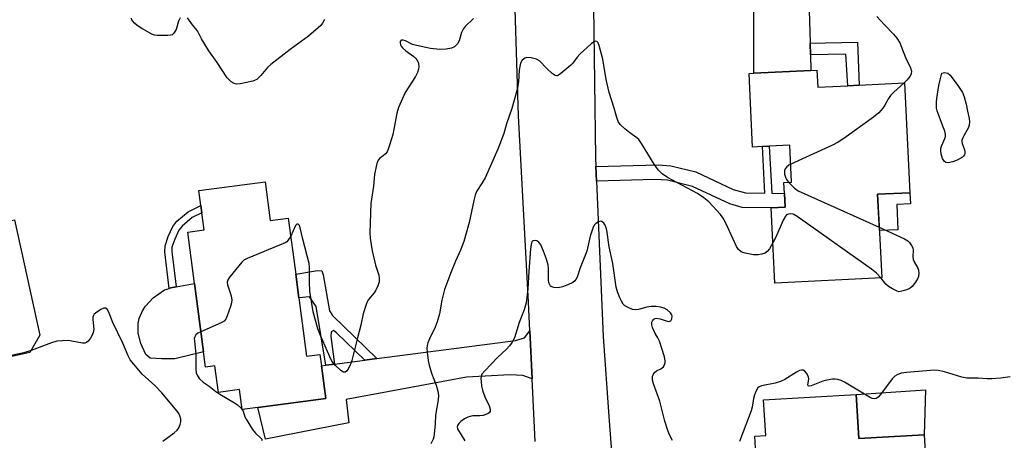
# Model space of a CAD drawing. Units: inches. Extents: x 1291760 to 1297760, y 489451 to 493452.
# Drawn here: x 1292307 to 1292617, y 491028 to 491160 of the extents above; entities that cross this region are included whole.
import ezdxf

# ---------------------------------------------------------------- set-up
doc = ezdxf.new("R2010")
doc.units = ezdxf.units.IN
doc.header["$MEASUREMENT"] = 0
for name, color, linetype in [('BLDG-Footprint', 5, 'Continuous'), ('CULTRL-Pad', 6, 'Continuous'), ('TRANS-Driveway', 251, 'Continuous'), ('TRANS-Non Street Sidewalk', 7, 'Continuous'), ('TRANS-Road', 130, 'Continuous'), ('Undefined', 1, 'Continuous')]:
    doc.layers.add(name, color=color, linetype=linetype)

msp = doc.modelspace()

# ---------------------------------------------------------------- linework, layer by layer
at = {"layer": 'BLDG-Footprint'}
for points, elevation in [([(1292558.28, 491144.1), (1292558.54, 491138.77), (1292567.99, 491139.23), (1292571.56, 491139.41), (1292585.84, 491140.11), (1292587.54, 491105.53), (1292577.38, 491105.03), (1292578.68, 491078.68), (1292545.04, 491077.03), (1292543.88, 491100.73), (1292548.3, 491100.94), (1292548.09, 491105.26), (1292547.92, 491108.77), (1292550.32, 491108.89), (1292549.75, 491120.5), (1292543.27, 491120.18), (1292541.1, 491120.07), (1292538.05, 491119.92), (1292536.91, 491143.05), (1292538.39, 491143.13), (1292556.39, 491144.01)], 278.62), ([(1292384.49, 491108.95), (1292386.1, 491096.76), (1292391.81, 491097.51), (1292394.16, 491079.86), (1292395.14, 491072.41), (1292397.58, 491054.06), (1292401.78, 491054.62), (1292402.25, 491051.05), (1292403.61, 491040.76), (1292382.25, 491037.92), (1292377.27, 491037.26), (1292376.44, 491043.52), (1292369.83, 491042.64), (1292368.72, 491050.99), (1292365.79, 491050.6), (1292365.15, 491055.38), (1292362.3, 491076.9), (1292360.15, 491093.1), (1292365.31, 491093.79), (1292364.59, 491099.21), (1292364.3, 491101.47), (1292363.67, 491106.19)], 281.16), ([(1292305.64, 491096.95), (1292313.55, 491060.65), (1292310.46, 491055.19), (1292301.92, 491053.33), (1292296.58, 491057.01), (1292295.72, 491060.93), (1292285.9, 491058.79), (1292288.19, 491048.31), (1292256.11, 491041.32), (1292253.82, 491051.82), (1292238.94, 491048.58), (1292232.45, 491078.36), (1292235.41, 491079), (1292249.21, 491082.01), (1292278.07, 491088.3), (1292277.52, 491090.83)], 280.36), ([(1292570.68, 491042), (1292571.51, 491028.08), (1292592.03, 491029.3), (1292593.83, 490999.03), (1292583.62, 490998.42), (1292584.36, 490986.04), (1292556.81, 490984.4), (1292556.76, 490985.34), (1292556.06, 490997.11), (1292544.86, 490996.45), (1292543.45, 491020.05), (1292539.26, 491019.8), (1292539.1, 491022.45), (1292538.94, 491025.05), (1292538.72, 491028.87), (1292542.18, 491029.08), (1292541.51, 491040.26)], 276.16)]:
    msp.add_lwpolyline(points, close=True, dxfattribs=dict(at, elevation=elevation))
at = {"layer": 'CULTRL-Pad'}
for points in [[(1292583.82, 491093.87), (1292577.95, 491093.58), (1292577.38, 491105.03), (1292587.54, 491105.53), (1292587.71, 491102), (1292583.43, 491101.79)], [(1292356.05, 491053.2), (1292351.86, 491053.2), (1292348.35, 491053.47), (1292346.92, 491054.56), (1292345.38, 491058.07), (1292344.57, 491061.31), (1292344.51, 491064.37), (1292344.84, 491065.9), (1292345.89, 491068.31), (1292346.83, 491069.76), (1292349.3, 491072.38), (1292352.85, 491074.9), (1292354.34, 491075.39), (1292354.83, 491075.55), (1292356.48, 491075.85), (1292362.3, 491076.9), (1292365.15, 491055.38)], [(1292592.03, 491029.3), (1292571.51, 491028.08), (1292570.68, 491042), (1292592.44, 491043.44)]]:
    msp.add_lwpolyline(points, close=True, dxfattribs=at)
at = {"layer": 'TRANS-Driveway'}
for points in [[(1292556.1, 491192.03), (1292552.59, 491187.58), (1292552.59, 491185.95), (1292552.67, 491177.7), (1292553.4, 491173.6), (1292555.63, 491170.02), (1292556.14, 491152.64), (1292556.24, 491148.98), (1292556.39, 491144.01), (1292538.39, 491143.13), (1292538.41, 491174.83), (1292538.27, 491186.05), (1292537.06, 491188.62), (1292535.44, 491189.97), (1292531.76, 491191.69), (1292535.82, 491192.05)], [(1292468.64, 491046.96), (1292465.63, 491047.92), (1292461.69, 491048.17), (1292447.92, 491047.43), (1292410.06, 491040.42), (1292410.92, 491033.05), (1292384.61, 491027.89), (1292382.25, 491037.92), (1292403.61, 491040.76), (1292402.25, 491051.05), (1292403.67, 491051.23), (1292406.36, 491051.58), (1292415.92, 491052.82), (1292419.65, 491053.31), (1292463.41, 491058.99), (1292466.24, 491059.85), (1292467.9, 491062.04)]]:
    msp.add_lwpolyline(points, close=True, dxfattribs=at)
at = {"layer": 'TRANS-Non Street Sidewalk'}
for points in [[(1292556.24, 491148.98), (1292556.14, 491152.64), (1292571.02, 491152.9), (1292571.56, 491139.41), (1292567.99, 491139.23), (1292567.38, 491149.18)], [(1292488.9, 491109.21), (1292488.71, 491113.77), (1292508.29, 491114.27), (1292512.29, 491114.04), (1292520.17, 491112.11), (1292531.93, 491106.58), (1292535.84, 491105.49), (1292541.93, 491105.38), (1292541.1, 491120.07), (1292543.27, 491120.18), (1292544.09, 491105.34), (1292548.09, 491105.26), (1292548.3, 491100.94), (1292543.88, 491100.73), (1292534.76, 491100.9), (1292530.84, 491101.98), (1292519.09, 491107.52), (1292511.21, 491109.45), (1292507.21, 491109.68)], [(1292354.83, 491075.55), (1292354.34, 491075.39), (1292352.91, 491086.95), (1292353, 491088.76), (1292354.02, 491091.77), (1292355.51, 491094.9), (1292356.76, 491096.52), (1292360.31, 491099.5), (1292364.3, 491101.47), (1292364.6, 491099.21), (1292361.54, 491097.68), (1292358.35, 491095), (1292357.38, 491093.75), (1292356.05, 491090.95), (1292355.16, 491088.36), (1292355.1, 491087.04), (1292356.48, 491075.85)], [(1292419.65, 491053.31), (1292415.92, 491052.82), (1292406.96, 491061.44), (1292406.02, 491062.12), (1292405.34, 491061.71), (1292405.21, 491060.23), (1292406.36, 491051.58), (1292403.67, 491051.23), (1292400.62, 491069.68), (1292398.46, 491072.79), (1292395.14, 491072.41), (1292394.15, 491079.87), (1292401.02, 491081.03), (1292402.37, 491080.89), (1292402.78, 491079.67), (1292404.8, 491068.33), (1292405.75, 491066.84)]]:
    msp.add_lwpolyline(points, close=True, dxfattribs=at)
at = {"layer": 'TRANS-Road'}
msp.add_lwpolyline([(1292469.59, 491027.23), (1292468.64, 491046.96), (1292467.9, 491062.04), (1292467.47, 491071.08), (1292464.31, 491129.79), (1292463.25, 491163.27), (1292487.97, 491164.11), (1292488.59, 491116.6), (1292488.71, 491113.77), (1292488.9, 491109.21), (1292490.96, 491060.29), (1292492.76, 491035.05), (1292495.8, 490994.88)], dxfattribs=at)
at = {"layer": 'Undefined'}
for points, elevation in [([(1292357.77, 491160.59), (1292357.25, 491159.54), (1292356.46, 491156.95), (1292355.81, 491155.75), (1292355.24, 491155.3), (1292354.75, 491155.16), (1292353.93, 491155.08), (1292350.49, 491155.07), (1292349.66, 491155.19), (1292348.85, 491155.5), (1292345.75, 491157.23), (1292344.24, 491158.18), (1292343.39, 491158.93), (1292342.84, 491159.54), (1292342.56, 491159.98), (1292342.42, 491160.47)], 282), ([(1292403.21, 491160.1), (1292402.55, 491158.88), (1292402.03, 491158.22), (1292401.23, 491157.42), (1292398.23, 491154.79), (1292392.36, 491150.68), (1292386.3, 491145.94), (1292385.26, 491144.91), (1292383.21, 491142.41), (1292381.93, 491141.22), (1292381.43, 491140.95), (1292380.63, 491140.68), (1292376.62, 491139.84), (1292375.51, 491139.72), (1292374.73, 491139.88), (1292373.81, 491140.48), (1292372.57, 491141.71), (1292369.39, 491146.53), (1292366.82, 491150.17), (1292364.54, 491153.97), (1292363.26, 491156.51), (1292361.64, 491158.44), (1292360.04, 491160.64)], 282), ([(1292450.19, 491160.41), (1292447.56, 491157.83), (1292446.87, 491156.98), (1292446.41, 491155.95), (1292445.58, 491153.31), (1292445.07, 491152.39), (1292444.11, 491151.52), (1292443.17, 491151.04), (1292441.53, 491150.73), (1292439.52, 491150.64), (1292436.56, 491150.95), (1292432.2, 491151.84), (1292430.95, 491152.23), (1292428.68, 491153.34), (1292427.95, 491153.58), (1292427.34, 491153.53), (1292427.05, 491153.12), (1292427.01, 491152.72), (1292427.18, 491152.06), (1292427.41, 491151.63), (1292427.76, 491151.2), (1292428.85, 491150.26), (1292431.37, 491148.4), (1292431.97, 491147.83), (1292432.31, 491147.38), (1292432.69, 491146.64), (1292432.84, 491146.1), (1292432.91, 491145.27), (1292432.82, 491144.43), (1292432.48, 491143.36), (1292431.87, 491142.09), (1292428.64, 491137.04), (1292426.52, 491132.32), (1292426.03, 491130.63), (1292424.69, 491123.86), (1292423.73, 491120.55), (1292423.17, 491118.94), (1292422.92, 491118.44), (1292422.39, 491117.75), (1292421.74, 491117.16), (1292420.58, 491116.28), (1292420.2, 491115.87), (1292419.83, 491115.15), (1292419.44, 491113.78), (1292418.92, 491111.23), (1292418.64, 491107.6), (1292417.79, 491102.12), (1292417.45, 491092.93), (1292417.6, 491091.21), (1292418.2, 491087.23), (1292419.32, 491082.66), (1292420.3, 491079.53), (1292420.45, 491078.49), (1292420.43, 491077.46), (1292420.03, 491076.16), (1292419.3, 491074.68), (1292418.83, 491074), (1292417.07, 491071.87), (1292416.67, 491071.15), (1292416.36, 491070.37), (1292415.43, 491067.42), (1292414.7, 491063.82), (1292413.58, 491059.85), (1292411.82, 491052.64), (1292411.4, 491051.53), (1292410.63, 491049.95), (1292410.16, 491049.31), (1292409.78, 491049.06), (1292409.16, 491049.05), (1292408.38, 491049.51), (1292406.67, 491051.12), (1292405.58, 491052.45), (1292404.85, 491053.85), (1292401.95, 491060.55), (1292401.11, 491062.71), (1292399.68, 491068.03), (1292398.59, 491074.51), (1292398.45, 491077.38), (1292398.54, 491081.93), (1292398.38, 491083.26), (1292396.43, 491090.86), (1292395.59, 491094.49), (1292395.34, 491095.19), (1292394.97, 491095.63), (1292394.53, 491095.66), (1292394.1, 491095.25), (1292392.57, 491091.83)], 280), ([(1292577.15, 491161.03), (1292579.64, 491158.29), (1292582.4, 491155.51), (1292583.45, 491154.16), (1292584.38, 491152.74), (1292584.96, 491151.4), (1292586.2, 491148.08), (1292587.77, 491144.85), (1292588.08, 491143.77), (1292588.01, 491142.98), (1292587.68, 491142.28), (1292586.65, 491140.99), (1292585.76, 491140.11)], 278), ([(1292544.42, 491089.76), (1292543.31, 491087.89), (1292542.61, 491086.99), (1292541.94, 491086.52), (1292540.89, 491086.13), (1292539.77, 491085.92), (1292538.33, 491086.01), (1292535.74, 491086.46), (1292534.92, 491086.7), (1292534.43, 491086.94), (1292533.6, 491087.65), (1292532.97, 491088.6), (1292529.72, 491095.78), (1292528.79, 491097.54), (1292527.92, 491098.63), (1292524.24, 491102.7), (1292522.66, 491103.96), (1292520.72, 491105.23), (1292511.2, 491110.27), (1292509.54, 491111.48), (1292508.42, 491112.61), (1292507.73, 491113.46), (1292507, 491114.55), (1292503.06, 491121.05), (1292502.22, 491122.24), (1292501.58, 491122.84), (1292499.37, 491124.36), (1292497.8, 491125.65), (1292496.33, 491127.04), (1292495.74, 491127.95), (1292495.27, 491129.2), (1292494.44, 491132.11), (1292492.87, 491137.05), (1292491.96, 491141.14), (1292490.9, 491147.54), (1292489.68, 491151.91), (1292489.37, 491152.69), (1292488.98, 491153.19), (1292488.71, 491153.28), (1292488.29, 491153.19), (1292487.18, 491152.4), (1292483.61, 491149.17), (1292482.76, 491148.19), (1292481.39, 491146.37), (1292480.79, 491145.73), (1292477.64, 491143.04), (1292476.96, 491142.56), (1292476.51, 491142.37), (1292476.28, 491142.34), (1292475.83, 491142.45), (1292474.94, 491143.06), (1292473.19, 491144.64), (1292470.9, 491147.01), (1292469.96, 491147.63), (1292468.34, 491148.05), (1292466.97, 491148.15), (1292466.26, 491147.94), (1292465.52, 491147.27), (1292464.99, 491146.36), (1292464.71, 491145.29), (1292464.57, 491144.15), (1292464.33, 491140.4), (1292463.9, 491138.07), (1292462.19, 491132.06), (1292460.58, 491127.24), (1292459.67, 491124.2), (1292457.77, 491119.25), (1292453.79, 491110.25), (1292452.9, 491108.59), (1292451.13, 491105.87), (1292450.62, 491104.73), (1292450.2, 491103.09), (1292448.82, 491096.18), (1292447.14, 491090.19), (1292446.08, 491087.45), (1292444.5, 491084.02), (1292443.06, 491080.62), (1292441.59, 491076.76), (1292441.06, 491075.07), (1292440.19, 491071.67), (1292439.39, 491067.39), (1292438.67, 491064.85), (1292438.08, 491063.19), (1292436.27, 491059.56), (1292435.78, 491058.23), (1292435.58, 491057.4), (1292435.5, 491056.53), (1292435.57, 491055.35), (1292435.88, 491052.68), (1292436.13, 491051.22), (1292436.89, 491048.69), (1292438.39, 491044.97), (1292438.88, 491043.06), (1292439.12, 491041.68), (1292439.03, 491040.27), (1292438.19, 491035.5), (1292438.05, 491032.7), (1292437.76, 491029.5), (1292437.62, 491028.64), (1292437.39, 491027.87), (1292436.68, 491026.48)], 278), ([(1292585.76, 491140.11), (1292582.52, 491137.19), (1292581.49, 491136.17), (1292580.83, 491135.25), (1292579.68, 491133.1), (1292579.06, 491132.17), (1292577.74, 491130.64), (1292576.13, 491129.35), (1292566.73, 491122.62), (1292565.02, 491121.47), (1292563.17, 491120.54), (1292550.05, 491114.49)], 278), ([(1292550.05, 491114.49), (1292549.42, 491114.16), (1292548.8, 491113.69), (1292548.32, 491113.09), (1292548.12, 491112.5), (1292548.13, 491111.39), (1292548.35, 491110.38), (1292548.71, 491109.67), (1292549.38, 491108.84)], 278), ([(1292549.38, 491108.84), (1292551.22, 491106.96), (1292552.42, 491106.15), (1292577.89, 491094.63)], 278), ([(1292578.52, 491078.67), (1292577.08, 491080.22), (1292575.48, 491081.49), (1292552.09, 491098.08), (1292550.83, 491098.8), (1292550.08, 491098.92), (1292549.35, 491098.82), (1292548.72, 491098.52), (1292548.36, 491098.14), (1292547.68, 491096.89), (1292545.32, 491091.5), (1292544.42, 491089.76)], 278), ([(1292512.85, 491027.46), (1292511.87, 491029.3), (1292511.34, 491030.64), (1292510.44, 491033.63), (1292508.86, 491039.84), (1292506.85, 491045.39), (1292506.53, 491046.52), (1292506.48, 491047.08), (1292506.56, 491047.62), (1292506.86, 491048.4), (1292507.14, 491048.86), (1292507.72, 491049.39), (1292509.17, 491050.03), (1292509.59, 491050.34), (1292509.93, 491050.74), (1292510.32, 491051.44), (1292510.49, 491051.94), (1292510.54, 491052.48), (1292510.25, 491053.89), (1292508.68, 491058.73), (1292508.19, 491059.8), (1292507.34, 491061.15), (1292506.55, 491063.09), (1292506.33, 491063.93), (1292506.35, 491064.71), (1292506.53, 491065.15), (1292506.94, 491065.71), (1292507.3, 491065.96), (1292507.73, 491066.04), (1292508.96, 491065.84), (1292511.08, 491065.08), (1292511.58, 491065.01), (1292511.98, 491065.06), (1292512.3, 491065.24), (1292512.44, 491065.41), (1292512.61, 491065.84), (1292512.68, 491066.61), (1292512.57, 491067.11), (1292512.16, 491067.74), (1292511.14, 491068.62), (1292510.17, 491069.16), (1292509.08, 491069.48), (1292507.68, 491069.72), (1292506.14, 491069.73), (1292504.76, 491069.5), (1292502.07, 491068.73), (1292501.01, 491068.6), (1292500.18, 491068.77), (1292498.83, 491069.33), (1292497.82, 491069.92), (1292497.26, 491070.48), (1292496.7, 491071.38), (1292496.23, 491072.43), (1292495.52, 491074.35), (1292495.1, 491075.75), (1292494, 491083.22), (1292492.91, 491088.52), (1292492.12, 491093.69), (1292491.93, 491094.5), (1292491.61, 491095.28), (1292491.15, 491095.96), (1292490.6, 491096.46), (1292490.19, 491096.56), (1292489.51, 491096.38), (1292488.62, 491095.83), (1292488.24, 491095.46), (1292487.8, 491094.72), (1292486.87, 491091.86), (1292485.8, 491087.08), (1292483.69, 491081.91), (1292482.74, 491078.92), (1292482.42, 491078.19), (1292482.08, 491077.73), (1292481.41, 491077.24), (1292479.82, 491076.48), (1292478.16, 491075.85), (1292476.78, 491075.61), (1292475.45, 491075.63), (1292474.77, 491075.86), (1292474.41, 491076.13), (1292474.14, 491076.49), (1292473.87, 491077.18), (1292473.75, 491077.96), (1292473.72, 491081.63), (1292473.61, 491082.74), (1292473.15, 491084.65), (1292472.19, 491087.16), (1292471.34, 491089.08), (1292470.67, 491089.94), (1292470.06, 491090.35), (1292469.6, 491090.48), (1292468.94, 491090.41), (1292468.64, 491090.15), (1292468.42, 491089.76), (1292468.28, 491089.25), (1292468.09, 491087.85), (1292467.55, 491080.7), (1292467.27, 491075.31), (1292466.76, 491070.85), (1292466.14, 491068.65), (1292464.53, 491064.63), (1292463.05, 491059.85), (1292462.35, 491058.42), (1292461.49, 491057.29), (1292460.5, 491056.24), (1292457.72, 491053.64), (1292453.69, 491049.46), (1292452.82, 491048.35), (1292452.56, 491047.66), (1292452.47, 491046.89), (1292452.51, 491046.03), (1292452.69, 491044.65), (1292452.97, 491043.32), (1292453.8, 491040.94), (1292454.86, 491038.94), (1292455.2, 491038.13), (1292455.43, 491037.34), (1292455.41, 491036.65), (1292455.14, 491036.3), (1292454.73, 491036.01), (1292453.99, 491035.65), (1292453.18, 491035.38), (1292452.14, 491035.25), (1292449.9, 491035.25), (1292449.12, 491035.08), (1292448.37, 491034.81), (1292447.35, 491034.27), (1292446.13, 491033.44), (1292445.48, 491032.89), (1292445.07, 491032.27), (1292444.99, 491031.83), (1292445.15, 491031.21), (1292447.42, 491027.38)], 276), ([(1292577.89, 491094.63), (1292585.88, 491091.03), (1292586.87, 491090.42), (1292587.46, 491089.82), (1292588.12, 491088.89), (1292588.48, 491088.15), (1292588.6, 491087.37), (1292588.5, 491085.49), (1292588.62, 491084.49), (1292588.87, 491083.77), (1292590.1, 491081.72), (1292590.25, 491081.17), (1292590.33, 491080.31), (1292590.26, 491079.17), (1292589.98, 491078.37), (1292589.37, 491077.39), (1292588.28, 491076.02), (1292587.62, 491075.48), (1292586.84, 491075.08), (1292585.46, 491074.58), (1292584.63, 491074.38), (1292584.08, 491074.36), (1292583.3, 491074.58), (1292582.04, 491075.24), (1292580.81, 491076.02), (1292579.95, 491076.76), (1292578.52, 491078.67)], 278), ([(1292392.57, 491091.83), (1292391.72, 491090.45), (1292391.32, 491090.08), (1292390.84, 491089.78), (1292378.86, 491084.85), (1292377.86, 491084.28), (1292377.22, 491083.69), (1292373.45, 491079.07), (1292372.96, 491078.36), (1292372.72, 491077.87), (1292372.62, 491077.36), (1292372.72, 491076.57), (1292373.84, 491073.01), (1292374.08, 491071.65), (1292373.96, 491070.83), (1292373.63, 491069.73), (1292372.56, 491066.73), (1292372.1, 491065.72), (1292371.59, 491065.1), (1292370.63, 491064.51), (1292364.31, 491061.75)], 280), ([(1292352.34, 491027.3), (1292355.84, 491029.89), (1292356.83, 491030.8), (1292357.33, 491031.46), (1292357.81, 491032.53), (1292358.01, 491033.37), (1292358, 491034.2), (1292357.69, 491035.28), (1292357.31, 491036.05), (1292356.79, 491036.78), (1292351.99, 491042.49), (1292349.79, 491044.78), (1292345.85, 491048.35), (1292343.16, 491051.52), (1292342.07, 491052.93), (1292341.41, 491054.12), (1292339.72, 491058.14), (1292336.58, 491064.64), (1292335.15, 491068.13), (1292334.76, 491068.81), (1292334.26, 491069.2), (1292333.69, 491069.22), (1292332.74, 491068.8), (1292331.13, 491067.64), (1292330.74, 491067.26), (1292330.45, 491066.84), (1292330.31, 491066.38), (1292330.26, 491065.62), (1292330.56, 491062.6), (1292330.36, 491061.48), (1292329.98, 491060.41), (1292329.58, 491059.68), (1292328.86, 491058.87), (1292328.24, 491058.39), (1292327.8, 491058.19), (1292327.01, 491058.14), (1292323.63, 491058.83), (1292322.48, 491058.96), (1292320.73, 491058.91), (1292318.98, 491058.74), (1292317.28, 491058.29), (1292310.82, 491055.82)], 280), ([(1292364.31, 491061.75), (1292363.35, 491061.27), (1292362.7, 491060.77), (1292362.34, 491060.14), (1292362.23, 491059.64), (1292362.24, 491058.84), (1292362.69, 491054.6), (1292362.68, 491049.7), (1292362.81, 491048.84), (1292363.09, 491048.05), (1292363.84, 491046.95), (1292365.01, 491045.82), (1292366.86, 491044.59), (1292369.02, 491042.9), (1292370.22, 491042.06), (1292374.93, 491039.36), (1292375.82, 491038.69), (1292376.83, 491037.74), (1292377.34, 491037.11), (1292377.56, 491036.7), (1292378.17, 491035), (1292378.56, 491034.23), (1292380.59, 491030.99), (1292381.54, 491029.78), (1292383.11, 491028.37), (1292383.47, 491027.91), (1292383.51, 491027.75), (1292383.42, 491027.41)], 280), ([(1292310.82, 491055.82), (1292308.58, 491055.1), (1292303.13, 491053.96), (1292301.83, 491053.4)], 280), ([(1292619.1, 491047.54), (1292616.23, 491047.1), (1292613.33, 491046.91), (1292611.86, 491046.91), (1292609.04, 491047.13), (1292605.54, 491047.14), (1292603.89, 491047.43), (1292598.49, 491049.15), (1292596.5, 491049.54), (1292595.34, 491049.61), (1292586.51, 491048.95), (1292584.86, 491048.67), (1292583.54, 491048.18), (1292582.83, 491047.75), (1292582.02, 491046.95), (1292578.27, 491042.02), (1292577.53, 491041.14), (1292576.91, 491040.68), (1292576.35, 491040.58), (1292575.64, 491040.76), (1292574.88, 491041.13), (1292567, 491045.88), (1292565.97, 491046.35), (1292564.88, 491046.67), (1292564.02, 491046.77), (1292563.15, 491046.76), (1292561.46, 491046.53), (1292560.12, 491046.16), (1292556.46, 491044.75), (1292555.65, 491044.6), (1292555.54, 491044.66), (1292555.48, 491044.93), (1292555.72, 491046.91), (1292555.67, 491047.44), (1292555.48, 491047.96), (1292555.05, 491048.67), (1292554.52, 491049.29), (1292553.91, 491049.67), (1292553.47, 491049.69), (1292552.77, 491049.5), (1292551.81, 491049.06), (1292548.14, 491046.68), (1292546.85, 491046.03), (1292545.16, 491045.52), (1292540.86, 491044.68), (1292540.11, 491044.38), (1292539.7, 491044.06), (1292539.13, 491043.17), (1292538.59, 491041.87), (1292538.3, 491040.77), (1292537.86, 491037.95), (1292537.59, 491036.85), (1292534.25, 491028), (1292533.87, 491027.21)], 276)]:
    msp.add_lwpolyline(points, dxfattribs=dict(at, elevation=elevation))
at = {"layer": 'Undefined', "elevation": 278}
msp.add_lwpolyline([(1292599.67, 491114.95), (1292598.89, 491115.07), (1292598.33, 491115.5), (1292597.82, 491116.34), (1292597.41, 491117.67), (1292597.27, 491118.79), (1292597.33, 491119.47), (1292597.55, 491120.21), (1292598.68, 491122.79), (1292598.79, 491123.31), (1292598.77, 491123.84), (1292598.52, 491124.91), (1292597.99, 491126.53), (1292596.17, 491131.32), (1292595.98, 491132.13), (1292595.91, 491132.93), (1292595.93, 491134.03), (1292596.08, 491135.19), (1292596.71, 491139.25), (1292597.07, 491141.09), (1292597.63, 491143.17), (1292598, 491143.33), (1292598.53, 491143.4), (1292599.48, 491143.15), (1292600.21, 491142.58), (1292602.7, 491139.32), (1292604.14, 491137.08), (1292604.66, 491135.72), (1292605.3, 491133.45), (1292605.69, 491131.22), (1292606.21, 491128.95), (1292606.33, 491127.86), (1292606.26, 491126.82), (1292606.05, 491126.07), (1292604.52, 491123.48), (1292604.19, 491122.76), (1292603.96, 491122.03), (1292603.92, 491121.55), (1292604.02, 491121.01), (1292604.67, 491119.37), (1292604.85, 491118.61), (1292604.89, 491117.87), (1292604.78, 491117.43), (1292604.5, 491117.05), (1292604.12, 491116.72), (1292602.47, 491115.75), (1292601.08, 491115.24)], close=True, dxfattribs=at)

doc.saveas('drawing.dxf')
